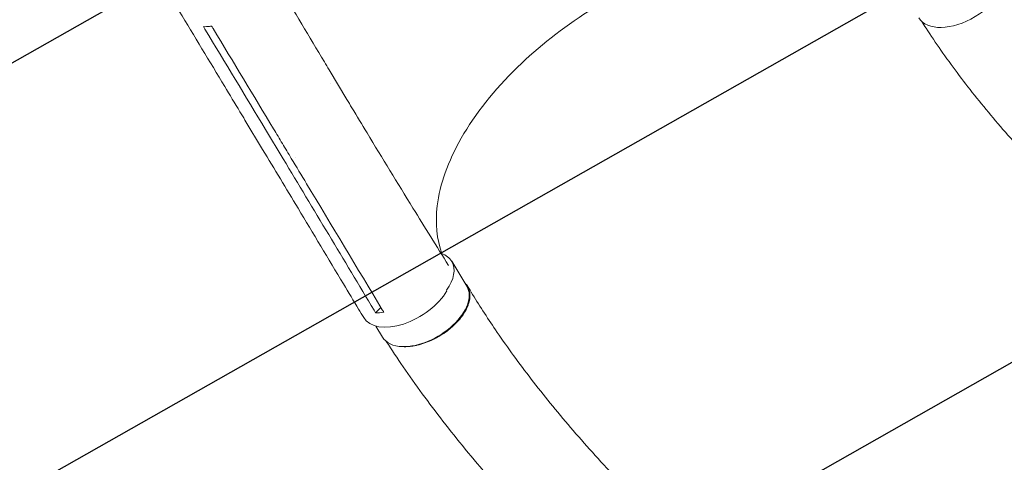
# Model space of a CAD drawing. Units: millimetres. Extents: x -4460 to 3847, y -3198 to 5146.
# Drawn here: x -714 to 116, y -1068 to -695 of the extents above; entities that cross this region are included whole.
import ezdxf

# ---------------------------------------------------------------- set-up
doc = ezdxf.new("R2010")
doc.units = ezdxf.units.MM
doc.header["$LTSCALE"] = 20
doc.linetypes.add('HIDDEN', pattern=[9.525, 6.35, -3.175])
doc.layers.add('2d', color=230, linetype='Continuous')
doc.layers.add('AS-Free_Space_Hatch', color=31, linetype='HIDDEN')

msp = doc.modelspace()

# ---------------------------------------------------------------- hatches: boundary and pattern name
at = {"layer": 'AS-Free_Space_Hatch'}
h = msp.add_hatch(dxfattribs=at)
h.set_pattern_fill('ANSI31', color=256, scale=100)
h.set_pattern_definition([(29.547, (698.46, -291.76), (-156.57, 276.21), [])])
edge = h.paths.add_edge_path()
edge.add_arc((-223.02, 695.72), 500, 330.91419, 360, ccw=False)
edge.add_arc((-458.92, -287.12), 1000, 30, 47.71253, ccw=False)
edge.add_line((407.1, 212.88), (698.46, -291.76))
edge.add_line((698.46, -291.76), (2067.28, -670.17))
edge.add_arc((1800.82, -1634.02), 1000, -105.45344, 74.54656, ccw=False)
edge.add_line((1534.36, -2597.86), (165.55, -2219.45))
edge.add_arc((698.46, -291.76), 2000, 210, 254.54656, ccw=False)
edge.add_line((-1033.59, -1291.76), (-1324.95, -787.12))
edge.add_arc((-458.92, -287.12), 1000, 105.29343, 210, ccw=False)
edge.add_arc((-223.02, 695.72), 500, 180, 182.09177, ccw=False)
edge.add_arc((-223.02, 695.72), 500, 0, 180, ccw=False)

# ---------------------------------------------------------------- linework, layer by layer
at = {"layer": '2d', "lineweight": 0}
for p, q in [((-453.11, -736.96), (-438.2, -761.73)), ((-451.65, -748.64), (-451.65, -748.64)), ((-524.06, -779.23), (-509.17, -803.97)), ((-506.76, -787.14), (-491.85, -811.91)), ((-481.26, -810.74), (-481.26, -810.74)), ((-349.88, -898.08), (-337.15, -919.21)), ((-414.05, -941.6), (-409.53, -937.01)), ((-413.86, -952.72), (-408.23, -962.05))]:
    msp.add_line(p, q, dxfattribs=at)
at = {"layer": '2d', "lineweight": 0, "extrusion": (0, 0, -1)}
for centre, major_axis, start_param, end_param in [((79.32, -671.67), (35.54, 21.42), 0.009913, 3.141593), ((-372.69, -940.63), (35.54, 21.42), 0.009913, 2.420438), ((-372.69, -940.63), (35.54, 21.42), 0, 0.009913), ((-372.69, -940.63), (-35.54, -21.42), -0.721153, 0)]:
    msp.add_ellipse(centre, major_axis=major_axis, ratio=0.568862, start_param=start_param, end_param=end_param, dxfattribs=at)
at = {"layer": '2d', "lineweight": 0}
for centre, major_axis, ratio, start_param, end_param in [((-385.43, -919.5), (35.54, 21.42), 0.568862, -0.009913, 0.434343), ((-385.43, -919.5), (35.54, 21.42), 0.568862, -0.920276, -0.009913), ((-388.04, -924.02), (-35.98, -21.66), 0.563458, -0.001199, 2.358322)]:
    msp.add_ellipse(centre, major_axis=major_axis, ratio=ratio, start_param=start_param, end_param=end_param, dxfattribs=at)
for points, knots in [([(-511.93, -637.71), (-510.53, -640.09), (-509.14, -642.47), (-503.55, -651.99), (-499.36, -659.12), (-482.55, -687.63), (-469.89, -708.94), (-455.81, -732.45), (-454.46, -734.71), (-453.1, -736.97)], [0, 0, 0, 0, 10, 10, 40.000011, 40.000011, 130.000445, 130.000445, 139.58192, 139.58192, 139.58192, 139.58192]), ([(-524.08, -779.19), (-525.5, -776.84), (-526.92, -774.48), (-532.6, -765.04), (-536.87, -757.97), (-553.91, -729.68), (-566.7, -708.47), (-580.86, -685.02), (-582.22, -682.76), (-583.58, -680.5)], [0, 0, 0, 0, 10, 10, 40, 40, 130.000009, 130.000009, 139.579339, 139.579339, 139.579339, 139.579339]), ([(-224.49, -681.36), (-224.83, -681.55), (-224.97, -681.64), (-228.22, -683.58), (-231.29, -685.47), (-256.35, -701.37), (-276.69, -717.34), (-314.05, -753.68), (-330.15, -774), (-352.97, -814.03), (-359.85, -833.38), (-363.79, -866.04), (-362.46, -879.58), (-358.1, -891.63)], [-740.321572, -740.321572, -740.321572, -740.321572, -739.20094, -739.20094, -717.71152, -717.71152, -562.195713, -562.195713, -390.107116, -390.107116, -224.6365, -224.6365, -90.775945, -90.775945, -90.775945, -90.775945]), ([(541.78, -1052.74), (539.21, -1052.16), (536.65, -1051.59), (526.39, -1049.3), (518.71, -1047.6), (493.41, -1042.03), (475.14, -1037.18), (453.99, -1029.83), (449.63, -1028.24), (439.68, -1024.47), (434.13, -1022.25), (422.7, -1017.47), (416.82, -1014.9), (404.7, -1009.38), (398.46, -1006.42), (385.65, -1000.1), (379.08, -996.73), (365.64, -989.57), (358.77, -985.78), (344.78, -977.8), (337.67, -973.59), (323.27, -964.79), (315.98, -960.18), (301.29, -950.6), (293.9, -945.62), (279.09, -935.34), (271.67, -930.02), (256.9, -919.11), (249.53, -913.51), (234.94, -902.06), (227.71, -896.22), (213.43, -884.34), (206.38, -878.3), (192.53, -866.08), (185.72, -859.9), (172.39, -847.42), (165.85, -841.14), (153.1, -828.49), (146.88, -822.14), (134.76, -809.4), (128.86, -803.02), (117.41, -790.24), (111.85, -783.85), (101.08, -771.08), (95.86, -764.71), (85.77, -752), (80.9, -745.67), (71.49, -733.05), (66.96, -726.77), (58.22, -714.27), (54.02, -708.06), (48.67, -699.87), (47.45, -697.98), (46.25, -696.11)], [0, 0, 0, 0, 10.000001, 10.000001, 40.000023, 40.000023, 108.609147, 108.609147, 126.724324, 126.724324, 150.335128, 150.335128, 175.988132, 175.988132, 203.877253, 203.877253, 233.950567, 233.950567, 266.086625, 266.086625, 300.079492, 300.079492, 335.642784, 335.642784, 372.425238, 372.425238, 410.036362, 410.036362, 448.076638, 448.076638, 486.165461, 486.165461, 523.977228, 523.977228, 561.210422, 561.210422, 597.623319, 597.623319, 633.029689, 633.029689, 667.292086, 667.292086, 700.315454, 700.315454, 732.040531, 732.040531, 762.437699, 762.437699, 791.501577, 791.501577, 819.246412, 819.246412, 827.445013, 827.445013, 827.445013, 827.445013]), ([(-559.09, -700.47), (-557.41, -700.51), (-555.65, -700.42), (-553.27, -700.16), (-552.71, -700.09), (-552.15, -700.01)], [78.615814, 78.615814, 78.615814, 78.615814, 83.538758, 83.538758, 85.052553, 85.052553, 85.052553, 85.052553]), ([(-438.17, -761.79), (-436.76, -764.13), (-435.35, -766.48), (-429.69, -775.89), (-425.44, -782.96), (-408.37, -811.18), (-395.5, -832.28), (-372.59, -869.45), (-362.58, -885.56), (-352.52, -901.61)], [0.057129, 0.057129, 0.057129, 0.057129, 10.000001, 10.000001, 40.000021, 40.000021, 130.00064, 130.00064, 199.231457, 199.231457, 199.231457, 199.231457]), ([(-499.92, -786.66), (-497.46, -790.75), (-495, -794.84), (-490.03, -803.09), (-487.52, -807.26), (-485.01, -811.43)], [0.350097, 0.350097, 0.350097, 0.350097, 17.675, 17.675, 35.35, 35.35, 35.35, 35.35]), ([(-424.04, -945.65), (-425.46, -943.29), (-426.87, -940.92), (-432.54, -931.47), (-436.8, -924.37), (-453.82, -896.01), (-466.58, -874.76), (-489.29, -836.99), (-499.23, -820.48), (-509.17, -803.97)], [0, 0, 0, 0, 10, 10, 40.000001, 40.000001, 130.00002, 130.00002, 200.000129, 200.000129, 200.000129, 200.000129]), ([(-408.33, -939.02), (-429.6, -903.56), (-450.87, -868.17), (-476.43, -825.69), (-480.72, -818.56), (-485.01, -811.43)], [0.003, 0.003, 0.003, 0.003, 0.1527899, 0.1527899, 0.1830004, 0.1830004, 0.1830004, 0.1830004]), ([(-339.11, -915.95), (-338.64, -916.38), (-338.21, -916.83), (-337.59, -917.57), (-337.38, -917.83), (-337, -918.37), (-336.81, -918.64), (-336.29, -919.48), (-335.99, -920.05), (-335.2, -921.85), (-334.83, -923.14), (-334.53, -925.2), (-334.48, -925.91), (-334.45, -927.35), (-334.48, -928.08), (-334.69, -930.32), (-335, -931.85), (-335.6, -933.84), (-335.73, -934.23), (-336.02, -935.04), (-336.17, -935.45), (-336.66, -936.66), (-337.02, -937.47), (-338.23, -939.91), (-339.19, -941.53), (-340.58, -943.57), (-340.87, -943.98), (-341.46, -944.79), (-341.77, -945.2), (-342.72, -946.42), (-343.39, -947.22), (-345.47, -949.59), (-346.97, -951.13), (-349.01, -953), (-349.42, -953.38), (-350.27, -954.11), (-350.7, -954.48), (-352.01, -955.57), (-352.9, -956.27), (-355.63, -958.31), (-357.53, -959.6), (-359.98, -961.09), (-360.48, -961.39), (-361.48, -961.96), (-361.99, -962.25), (-363.52, -963.08), (-364.54, -963.61), (-367.62, -965.09), (-369.68, -965.97), (-372.29, -966.93), (-372.81, -967.11), (-373.86, -967.46), (-374.38, -967.63), (-375.96, -968.12), (-376.99, -968.41), (-380.07, -969.17), (-382.09, -969.55), (-385.04, -969.92), (-386.02, -970.01), (-387.94, -970.12), (-388.88, -970.14), (-390.32, -970.12), (-390.84, -970.1), (-391.35, -970.07)], [0.0242344, 0.0242344, 0.0242344, 0.0242344, 0.0274878, 0.0274878, 0.0292058, 0.0292058, 0.0309238, 0.0309238, 0.0343598, 0.0343598, 0.0412317, 0.0412317, 0.0446677, 0.0446677, 0.0481037, 0.0481037, 0.0549756, 0.0549756, 0.0566936, 0.0566936, 0.0584116, 0.0584116, 0.0618476, 0.0618476, 0.0687195, 0.0687195, 0.0704375, 0.0704375, 0.0721555, 0.0721555, 0.0755915, 0.0755915, 0.0824634, 0.0824634, 0.0841814, 0.0841814, 0.0858994, 0.0858994, 0.0893354, 0.0893354, 0.0962073, 0.0962073, 0.0979253, 0.0979253, 0.0996433, 0.0996433, 0.1030793, 0.1030793, 0.1099512, 0.1099512, 0.1116692, 0.1116692, 0.1133872, 0.1133872, 0.1168232, 0.1168232, 0.1236951, 0.1236951, 0.1271311, 0.1271311, 0.1305671, 0.1305671, 0.1325454, 0.1325454, 0.1325454, 0.1325454]), ([(-336.57, -919.03), (-335.14, -921.38), (-333.72, -923.72), (-329, -931.4), (-325.67, -936.67), (-318.73, -947.35), (-315.14, -952.73), (-306.98, -964.63), (-302.37, -971.15), (-292.8, -984.29), (-287.84, -990.91), (-277.55, -1004.27), (-272.22, -1011.01), (-261.18, -1024.59), (-255.46, -1031.44), (-243.64, -1045.26), (-237.53, -1052.22), (-224.91, -1066.25), (-218.4, -1073.32), (-204.97, -1087.57), (-198.05, -1094.74), (-183.79, -1109.17), (-176.45, -1116.44), (-161.35, -1131.04), (-153.59, -1138.38), (-137.66, -1153.13), (-129.48, -1160.54), (-112.71, -1175.39), (-104.11, -1182.84), (-86.52, -1197.76), (-77.52, -1205.23), (-59.14, -1220.15), (-49.75, -1227.6), (-30.64, -1242.46), (-20.9, -1249.85), (-1.13, -1264.55), (8.9, -1271.84), (29.21, -1286.27), (39.48, -1293.4), (60.17, -1307.44), (70.59, -1314.34), (91.48, -1327.84), (101.95, -1334.44), (122.81, -1347.27), (133.2, -1353.51), (153.81, -1365.53), (164.01, -1371.33), (184.12, -1382.43), (194.02, -1387.75), (213.43, -1397.85), (222.93, -1402.66), (241.47, -1411.72), (250.51, -1415.99), (268.05, -1424), (276.57, -1427.75), (293.04, -1434.73), (301.01, -1437.97), (316.37, -1443.95), (323.77, -1446.7), (338.01, -1451.74), (344.86, -1454.04), (357.99, -1458.2), (364.28, -1460.08), (376.32, -1463.43), (382.02, -1464.87), (391.81, -1467.3), (395.68, -1468.26), (404.2, -1470.38), (408.84, -1471.53), (416.65, -1473.47), (419.81, -1474.26), (422.97, -1475.04)], [0, 0, 0, 0, 10.000203, 10.000203, 33.084218, 33.084218, 56.656738, 56.656738, 85.537084, 85.537084, 115.210238, 115.210238, 145.784365, 145.784365, 177.296733, 177.296733, 209.782619, 209.782619, 243.286821, 243.286821, 277.826453, 277.826453, 313.413031, 313.413031, 350.053551, 350.053551, 387.740412, 387.740412, 426.446321, 426.446321, 466.117549, 466.117549, 506.665525, 506.665525, 547.957099, 547.957099, 589.804626, 589.804626, 631.958334, 631.958334, 674.10491, 674.10491, 715.876819, 715.876819, 756.875167, 756.875167, 796.7041, 796.7041, 835.008821, 835.008821, 871.506465, 871.506465, 906.002054, 906.002054, 938.388471, 938.388471, 968.635017, 968.635017, 996.770946, 996.770946, 1022.868966, 1022.868966, 1047.031356, 1047.031356, 1069.353084, 1069.353084, 1083.974449, 1083.974449, 1101.520087, 1101.520087, 1113.45544, 1113.45544, 1113.45544, 1113.45544]), ([(396.89, -1554.87), (396.02, -1554.62), (395.14, -1554.36), (386.33, -1551.79), (378.4, -1549.48), (346.62, -1540.22), (321.81, -1532.18), (291.09, -1520.21), (284.66, -1517.62), (270.01, -1511.55), (261.81, -1508.02), (245.01, -1500.55), (236.41, -1496.59), (218.76, -1488.24), (209.72, -1483.83), (191.23, -1474.55), (181.78, -1469.67), (162.5, -1459.45), (152.67, -1454.1), (132.68, -1442.96), (122.53, -1437.14), (101.94, -1425.08), (91.51, -1418.83), (70.45, -1405.9), (59.83, -1399.22), (38.46, -1385.48), (27.72, -1378.42), (6.2, -1363.96), (-4.57, -1356.56), (-26.06, -1341.48), (-36.77, -1333.79), (-58.05, -1318.19), (-68.62, -1310.27), (-89.54, -1294.26), (-99.89, -1286.17), (-120.3, -1269.86), (-130.37, -1261.64), (-150.16, -1245.13), (-159.88, -1236.84), (-178.95, -1220.23), (-188.3, -1211.9), (-206.58, -1195.25), (-215.52, -1186.93), (-232.96, -1170.32), (-241.47, -1162.03), (-258.03, -1145.51), (-266.09, -1137.28), (-281.76, -1120.89), (-289.37, -1112.74), (-304.13, -1096.52), (-311.29, -1088.46), (-325.14, -1072.44), (-331.85, -1064.48), (-344.81, -1048.68), (-351.07, -1040.84), (-363.14, -1025.28), (-368.96, -1017.56), (-380.15, -1002.25), (-385.54, -994.66), (-395.63, -979.96), (-400.36, -972.82), (-404.95, -965.77)], [6.690745, 6.690745, 6.690745, 6.690745, 10, 10, 40.000001, 40.000001, 130.15821, 130.15821, 154.123142, 154.123142, 184.772985, 184.772985, 217.134672, 217.134672, 251.366855, 251.366855, 287.432554, 287.432554, 325.259355, 325.259355, 364.72832, 364.72832, 405.670703, 405.670703, 447.86888, 447.86888, 491.062946, 491.062946, 534.963102, 534.963102, 579.26631, 579.26631, 623.674352, 623.674352, 667.910005, 667.910005, 711.728826, 711.728826, 754.92557, 754.92557, 797.335671, 797.335671, 838.833088, 838.833088, 879.326026, 879.326026, 918.751783, 918.751783, 957.071585, 957.071585, 994.265885, 994.265885, 1030.330328, 1030.330328, 1065.272418, 1065.272418, 1099.108827, 1099.108827, 1131.863257, 1131.863257, 1162.044622, 1162.044622, 1162.044622, 1162.044622])]:
    msp.add_open_spline(points, degree=3, knots=knots, dxfattribs=at)
for points in [[(-557.8, -702.59), (-558.23, -701.89), (-558.66, -701.18), (-559.09, -700.47)], [(-557.8, -702.59), (-540.77, -730.75), (-523.75, -758.93), (-506.76, -787.14)], [(-552.15, -700.01), (-551.73, -700.72), (-551.3, -701.42), (-550.87, -702.13)], [(-499.92, -786.66), (-516.91, -758.46), (-533.89, -730.28), (-550.87, -702.13)], [(-438.19, -761.75), (-438.2, -761.74), (-438.2, -761.73), (-438.2, -761.73)], [(-509.17, -803.97), (-509.17, -803.97), (-509.17, -803.97), (-509.17, -803.97)], [(-491.85, -811.91), (-466.28, -854.37), (-440.76, -896.88), (-415.32, -939.47)], [(-414.05, -941.6), (-414.47, -940.89), (-414.9, -940.18), (-415.32, -939.47)], [(-407.05, -941.15), (-409.48, -941.5), (-411.82, -941.65), (-414.05, -941.6)], [(-408.33, -939.02), (-407.9, -939.73), (-407.48, -940.44), (-407.05, -941.15)], [(-337.33, -938.09), (-337.33, -938.09), (-337.33, -938.09), (-337.33, -938.09)]]:
    msp.add_open_spline(points, degree=3, dxfattribs=at)

doc.saveas('drawing.dxf')
